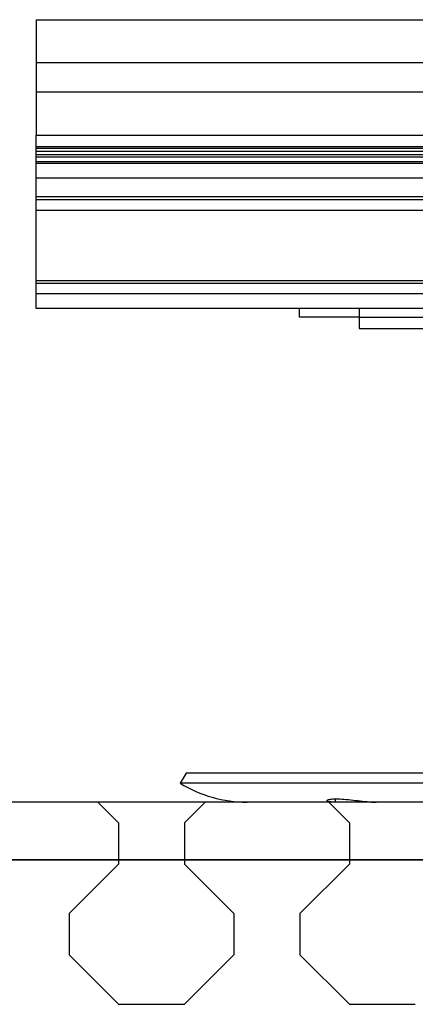
# Model space of a CAD drawing. Units: millimetres. Extents: x -9641 to 106055, y -85288 to 9202.
# Drawn here: x 2084 to 2152, y -43780 to -43609 of the extents above; entities that cross this region are included whole.
import ezdxf

# ---------------------------------------------------------------- set-up
doc = ezdxf.new("R2010")
doc.units = ezdxf.units.MM

# ---------------------------------------------------------------- blocks, each defined once
blk = doc.blocks.new('SW_HATCH_4')
at = {"color": 0, "linetype": 'Continuous', "lineweight": 25}
for p, q in [((-260, 31.43), (-263.57, 35)), ((-245, 35), (-248.57, 31.43)), ((-220, 31.43), (-223.57, 35)), ((-260, 31.43), (-260, 24.29)), ((-248.57, 31.43), (-248.57, 24.29)), ((-220, 31.43), (-220, 24.29)), ((-260, 24.29), (-268.57, 15.71)), ((-248.57, 24.29), (-240, 15.71)), ((-220, 24.29), (-228.57, 15.71)), ((-268.57, 15.71), (-268.57, 8.57)), ((-240, 15.71), (-240, 8.57)), ((-228.57, 15.71), (-228.57, 8.57)), ((-268.57, 8.57), (-260, 0)), ((-240, 8.57), (-248.57, 0)), ((-228.57, 8.57), (-220, 0)), ((-260, 0), (-248.57, 0)), ((-220, 0), (-208.57, 0))]:
    blk.add_line(p, q, dxfattribs=at)

msp = doc.modelspace()

# ---------------------------------------------------------------- linework, layer by layer
at = {"color": 7, "linetype": 'Continuous', "lineweight": 25}
for p, q in [((2086.41, -43609.25), (2376.41, -43609.25)), ((2086.41, -43609.25), (2086.41, -43616.75)), ((2376.41, -43616.75), (2086.41, -43616.75)), ((2086.41, -43616.75), (2086.41, -43621.75)), ((2086.41, -43621.75), (2376.41, -43621.75)), ((2086.41, -43621.75), (2086.41, -43629.25)), ((2086.41, -43629.25), (2376.41, -43629.25)), ((2086.41, -43631.25), (2086.41, -43629.25)), ((2373, -43631.25), (2086.41, -43631.25)), ((2086.41, -43631.53), (2086.41, -43631.25)), ((2373, -43631.53), (2086.41, -43631.53)), ((2086.41, -43632.06), (2086.41, -43631.53)), ((2373, -43632.06), (2086.41, -43632.06)), ((2086.41, -43632.63), (2086.41, -43632.06)), ((2373, -43632.63), (2086.41, -43632.63)), ((2086.41, -43633.06), (2086.41, -43632.63)), ((2373, -43633.06), (2086.41, -43633.06)), ((2086.41, -43633.88), (2086.41, -43633.06)), ((2373, -43633.88), (2086.41, -43633.88)), ((2086.41, -43634.13), (2086.41, -43633.88)), ((2373, -43634.13), (2086.41, -43634.13)), ((2086.41, -43636.7), (2086.41, -43634.13)), ((2373, -43636.7), (2086.41, -43636.7)), ((2086.41, -43639.95), (2086.41, -43636.7)), ((2373, -43639.95), (2086.41, -43639.95)), ((2086.41, -43640.45), (2086.41, -43639.95)), ((2373, -43640.45), (2086.41, -43640.45)), ((2086.41, -43642.28), (2086.41, -43640.45)), ((2373, -43642.28), (2086.41, -43642.28)), ((2086.41, -43654.45), (2086.41, -43642.28)), ((2228.75, -43654.45), (2086.41, -43654.45)), ((2086.41, -43654.95), (2086.41, -43654.45)), ((2086.41, -43656.75), (2086.41, -43654.95)), ((2228.75, -43654.95), (2086.41, -43654.95)), ((2086.41, -43659.25), (2086.41, -43656.75)), ((2228.75, -43656.75), (2086.41, -43656.75)), ((2157.37, -43659.25), (2086.41, -43659.25)), ((2132.07, -43660.75), (2132.07, -43659.25)), ((2142.41, -43659.25), (2142.41, -43660.75)), ((2142.41, -43660.75), (2132.07, -43660.75)), ((2142.41, -43660.75), (2142.41, -43662.75)), ((2142.41, -43660.75), (2187.41, -43660.75)), ((2142.41, -43660.75), (2187.41, -43660.75)), ((2142.41, -43662.75), (2232.41, -43662.75)), ((2112.41, -43739.75), (2111.36, -43741.45)), ((2187.41, -43739.75), (2112.41, -43739.75)), ((2187.41, -43741.45), (2111.36, -43741.45)), ((2376.41, -43744.75), (1876.41, -43744.75)), ((2138.29, -43744.75), (2138.29, -43744.19)), ((1876.41, -43754.75), (2376.41, -43754.75)), ((2376.41, -43754.75), (1876.41, -43754.75))]:
    msp.add_line(p, q, dxfattribs=at)
msp.add_arc((2122.95, -43722.75), 22, 238.2117, 270, dxfattribs=at)
msp.add_open_spline([(2138.29, -43744.75), (2137.94, -43744.74), (2137.23, -43744.7), (2136.78, -43744.52), (2136.85, -43744.33), (2137.5, -43744.19), (2138.62, -43744.16), (2140.09, -43744.26), (2141.75, -43744.44), (2143.42, -43744.63), (2144.64, -43744.74), (2145.21, -43744.75), (2145.36, -43744.75)], degree=3, knots=[0, 0, 0, 0, 0.105805, 0.211562, 0.318937, 0.427175, 0.533666, 0.63843, 0.743965, 0.851643, 0.959759, 1, 1, 1, 1], dxfattribs=at)

# ---------------------------------------------------------------- block references
at = {"color": 7, "linetype": 'Continuous', "lineweight": 0}
msp.add_blockref('SW_HATCH_4', (2360.69, -43779.75), dxfattribs=at)

doc.saveas('drawing.dxf')
